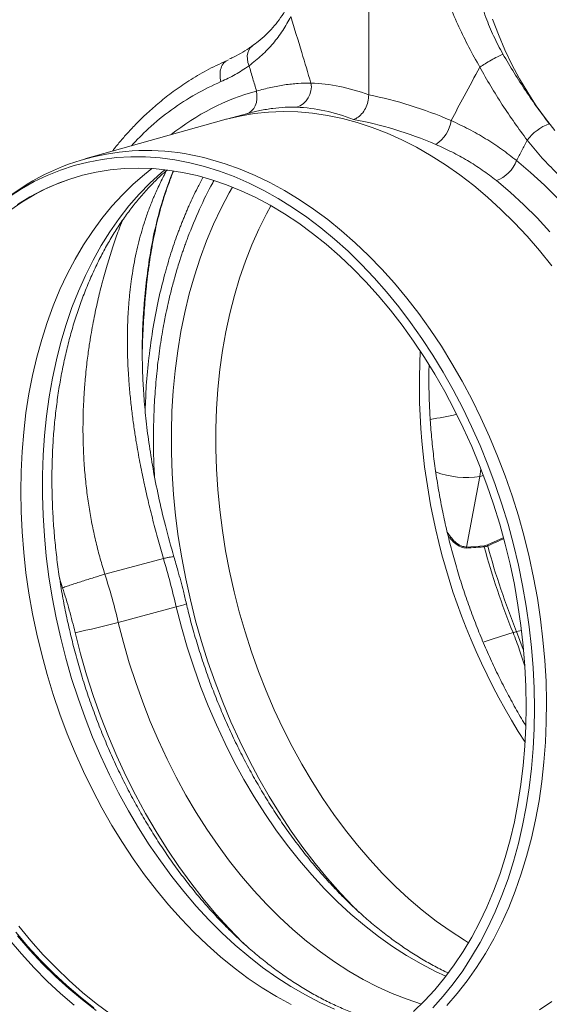
# Model space of a CAD drawing. Units: millimetres. Extents: x 0 to 4200, y 0 to 2970.
# Drawn here: x 262 to 461, y 284 to 654 of the extents above; entities that cross this region are included whole.
import ezdxf

# ---------------------------------------------------------------- set-up
doc = ezdxf.new("R2010")
doc.units = ezdxf.units.MM
doc.linetypes.add('SLD-Solid', pattern=[0])
doc.layers.add('ACO_DRAINAGE', color=7, linetype='SLD-Solid')

# ---------------------------------------------------------------- blocks, each defined once
blk = doc.blocks.new('ACO - 32915 32917 - ISO')
at = {"layer": 'ACO_DRAINAGE', "linetype": 'SLD-Solid', "lineweight": 0}
for p, q in [((187.91, 390.76), (187.91, 458.34)), ((234.42, 419.18), (236.61, 413.37)), ((236.61, 413.37), (239.03, 407.68)), ((142.92, 407.53), (142.56, 406.54)), ((143.47, 408.37), (142.92, 407.53)), ((144.18, 409.03), (143.47, 408.37)), ((144.19, 409.03), (144.18, 409.03)), ((239.03, 407.68), (241.67, 402.14)), ((135.29, 403.96), (134.46, 403.37)), ((142.56, 406.54), (142.38, 405.42)), ((142.38, 405.42), (142.4, 404.22)), ((142.4, 404.22), (142.62, 402.96)), ((142.62, 402.96), (143.03, 401.7)), ((241.67, 402.14), (244.52, 396.78)), ((244.52, 396.78), (247.57, 391.61)), ((145.82, 392.2), (146.01, 390.74)), ((146, 389.31), (145.78, 387.94)), ((146.01, 390.74), (146, 389.31)), ((247.57, 391.61), (250.81, 386.64)), ((144, 384.72), (143.1, 384.05)), ((144.77, 385.61), (144, 384.72)), ((145.37, 386.69), (144.77, 385.61)), ((145.78, 387.94), (145.37, 386.69)), ((250.81, 386.64), (254.23, 381.91)), ((133.56, 381.35), (81.41, 366.71)), ((133.56, 381.35), (134.35, 381.57)), ((134.35, 381.57), (134.52, 381.61)), ((142.63, 383.78), (134.52, 381.61)), ((134.52, 381.61), (139.6, 382.81)), ((139.6, 382.81), (144.94, 383.7)), ((143.1, 384.05), (142.22, 383.68)), ((144.94, 383.7), (150.34, 384.26)), ((150.34, 384.26), (155.8, 384.47)), ((155.8, 384.47), (161.32, 384.33)), ((161.32, 384.33), (166.87, 383.86)), ((166.87, 383.86), (172.45, 383.04)), ((172.45, 383.04), (178.04, 381.87)), ((178.04, 381.87), (183.64, 380.37)), ((254.23, 381.91), (257.81, 377.42)), ((183.64, 380.37), (189.24, 378.54)), ((189.24, 378.54), (194.81, 376.37)), ((194.81, 376.37), (200.36, 373.87)), ((200.36, 373.87), (205.88, 371.05)), ((205.88, 371.05), (211.34, 367.91)), ((82.62, 365.53), (87.91, 366.52)), ((87.91, 366.52), (93.27, 367.17)), ((93.27, 367.17), (98.69, 367.48)), ((98.69, 367.48), (104.17, 367.44)), ((104.17, 367.44), (109.68, 367.06)), ((109.68, 367.06), (115.23, 366.34)), ((115.23, 366.34), (120.8, 365.27)), ((128.52, 366.53), (134.13, 364.85)), ((211.34, 367.91), (216.74, 364.46)), ((67.3, 360.5), (72.31, 362.51)), ((72.31, 362.51), (77.41, 364.19)), ((77.41, 364.19), (82.62, 365.53)), ((85.69, 361.72), (90.95, 362.57)), ((90.95, 362.57), (96.28, 363.08)), ((96.28, 363.08), (101.68, 363.23)), ((101.68, 363.23), (107.11, 363.04)), ((103.86, 360.9), (106.62, 363.08)), ((107.11, 363.04), (112.59, 362.51)), ((111.45, 362.65), (110, 361.42)), ((112.59, 362.51), (118.09, 361.63)), ((120.8, 365.27), (126.37, 363.86)), ((126.37, 363.86), (131.95, 362.11)), ((134.13, 364.85), (139.74, 362.84)), ((139.74, 362.84), (145.32, 360.49)), ((216.74, 364.46), (222.08, 360.71)), ((243.38, 366.06), (248.65, 361.6)), ((62.41, 358.16), (67.3, 360.5)), ((70.43, 357.13), (75.42, 359)), ((72.13, 357.78), (76.87, 359.48)), ((75.42, 359), (80.51, 360.53)), ((80.51, 360.53), (85.69, 361.72)), ((99.6, 357.2), (103.86, 360.9)), ((110, 361.42), (105.82, 357.58)), ((118.09, 361.63), (123.6, 360.41)), ((123.6, 360.41), (129.12, 358.85)), ((129.12, 358.85), (134.62, 356.95)), ((131.95, 362.11), (137.51, 360.03)), ((137.51, 360.03), (143.04, 357.62)), ((145.32, 360.49), (150.88, 357.81)), ((222.08, 360.71), (227.33, 356.66)), ((248.65, 361.6), (253.83, 356.86)), ((53.02, 352.51), (57.65, 355.5)), ((57.65, 355.5), (62.41, 358.16)), ((62.43, 353.21), (67.22, 355.66)), ((65.55, 354.93), (70.43, 357.13)), ((67.22, 355.66), (72.13, 357.78)), ((95.51, 353.2), (99.6, 357.2)), ((105.82, 357.58), (101.8, 353.44)), ((134.62, 356.95), (140.11, 354.71)), ((136.78, 356.11), (135.55, 353.94)), ((143.04, 357.62), (148.54, 354.88)), ((150.88, 357.81), (156.38, 354.81)), ((227.33, 356.66), (232.49, 352.32)), ((241.02, 354.14), (235.83, 358.53)), ((253.83, 356.86), (258.89, 351.84)), ((56.17, 349.54), (60.79, 352.39)), ((57.77, 350.43), (62.43, 353.21)), ((60.79, 352.39), (65.55, 354.93)), ((91.59, 348.91), (95.51, 353.2)), ((101.8, 353.44), (97.96, 349.02)), ((135.55, 353.94), (132.51, 348.16)), ((140.11, 354.71), (145.57, 352.15)), ((145.57, 352.15), (150.99, 349.26)), ((148.54, 354.88), (153.99, 351.83)), ((153.99, 351.83), (159.38, 348.46)), ((156.38, 354.81), (161.83, 351.49)), ((161.83, 351.49), (167.22, 347.86)), ((232.49, 352.32), (237.55, 347.69)), ((246.11, 349.46), (241.02, 354.14)), ((53.25, 347.33), (57.77, 350.43)), ((87.85, 344.34), (91.59, 348.91)), ((97.96, 349.02), (94.3, 344.31)), ((132.51, 348.16), (129.68, 342.14)), ((149.58, 346.07), (151.24, 349.12)), ((150.99, 349.26), (156.35, 346.06)), ((159.38, 348.46), (164.71, 344.78)), ((167.22, 347.86), (172.53, 343.93)), ((237.55, 347.69), (242.5, 342.8)), ((251.08, 344.5), (246.11, 349.46)), ((84.3, 339.49), (87.85, 344.34)), ((94.3, 344.31), (90.84, 339.34)), ((146.73, 340.35), (149.58, 346.07)), ((156.35, 346.06), (161.65, 342.54)), ((164.71, 344.78), (169.95, 340.8)), ((255.93, 339.29), (251.08, 344.5)), ((129.68, 342.14), (127.07, 335.91)), ((144.09, 334.41), (146.73, 340.35)), ((161.65, 342.54), (166.87, 338.73)), ((169.95, 340.8), (175.11, 336.53)), ((172.53, 343.93), (177.75, 339.7)), ((242.5, 342.8), (247.33, 337.64)), ((80.94, 334.39), (84.3, 339.49)), ((90.84, 339.34), (87.57, 334.11)), ((166.87, 338.73), (172.01, 334.61)), ((177.75, 339.7), (182.87, 335.18)), ((247.33, 337.64), (252.03, 332.23)), ((77.79, 329.02), (80.94, 334.39)), ((87.57, 334.11), (84.51, 328.63)), ((127.07, 335.91), (124.69, 329.47)), ((141.68, 328.25), (144.09, 334.41)), ((172.01, 334.61), (177.05, 330.21)), ((175.11, 336.53), (180.17, 331.98)), ((182.87, 335.18), (187.89, 330.39)), ((124.69, 329.47), (122.53, 322.83)), ((177.05, 330.21), (181.98, 325.53)), ((180.17, 331.98), (185.12, 327.15)), ((187.89, 330.39), (192.79, 325.32)), ((252.03, 332.23), (256.59, 326.58)), ((74.84, 323.42), (77.79, 329.02)), ((84.51, 328.63), (81.65, 322.92)), ((139.49, 321.89), (141.68, 328.25)), ((181.98, 325.53), (186.8, 320.57)), ((185.12, 327.15), (189.95, 322.06)), ((72.1, 317.59), (74.84, 323.42)), ((81.65, 322.92), (79.02, 316.97)), ((122.53, 322.83), (120.6, 316.01)), ((137.53, 315.35), (139.49, 321.89)), ((189.95, 322.06), (194.65, 316.71)), ((192.79, 325.32), (197.56, 319.99)), ((186.8, 320.57), (191.5, 315.36)), ((197.56, 319.99), (202.19, 314.42)), ((69.59, 311.53), (72.1, 317.59)), ((79.02, 316.97), (76.6, 310.82)), ((120.6, 316.01), (118.92, 309.01)), ((135.81, 308.62), (137.53, 315.35)), ((191.5, 315.36), (196.05, 309.91)), ((194.65, 316.71), (199.21, 311.12)), ((202.19, 314.42), (206.68, 308.61)), ((67.3, 305.27), (69.59, 311.53)), ((76.6, 310.82), (74.41, 304.46)), ((199.21, 311.12), (203.62, 305.3)), ((103.49, 309.05), (103.21, 304.66)), ((118.92, 309.01), (117.47, 301.87)), ((134.33, 301.74), (135.81, 308.62)), ((196.05, 309.91), (200.46, 304.21)), ((206.68, 308.61), (211.01, 302.57)), ((65.23, 298.81), (67.3, 305.27)), ((74.41, 304.46), (72.46, 297.91)), ((200.46, 304.21), (204.72, 298.29)), ((203.62, 305.3), (207.88, 299.25)), ((117.47, 301.87), (116.26, 294.57)), ((133.09, 294.71), (134.33, 301.74)), ((211.01, 302.57), (215.17, 296.32)), ((63.4, 292.18), (65.23, 298.81)), ((72.46, 297.91), (70.74, 291.19)), ((204.72, 298.29), (208.81, 292.15)), ((207.88, 299.25), (211.97, 293)), ((215.17, 296.32), (219.17, 289.86)), ((61.81, 285.37), (63.4, 292.18)), ((116.26, 294.57), (115.3, 287.15)), ((132.09, 287.54), (133.09, 294.71)), ((211.97, 293), (215.89, 286.54)), ((70.74, 291.19), (69.25, 284.31)), ((208.81, 292.15), (212.74, 285.82)), ((219.17, 289.86), (222.99, 283.22)), ((60.45, 278.41), (61.81, 285.37)), ((115.3, 287.15), (114.58, 279.61)), ((131.34, 280.25), (132.09, 287.54)), ((212.74, 285.82), (216.48, 279.29)), ((215.89, 286.54), (219.63, 279.91)), ((69.25, 284.31), (68.01, 277.27)), ((222.99, 283.22), (226.61, 276.4)), ((59.34, 271.31), (60.45, 278.41)), ((114.58, 279.61), (114.11, 271.97)), ((130.83, 272.86), (131.34, 280.25)), ((216.48, 279.29), (220.04, 272.6)), ((219.63, 279.91), (223.19, 273.1)), ((68.01, 277.27), (67.01, 270.11)), ((226.61, 276.4), (230.05, 269.42)), ((58.48, 264.09), (59.34, 271.31)), ((67.01, 270.11), (66.26, 262.82)), ((114.11, 271.97), (113.89, 264.25)), ((130.58, 265.38), (130.83, 272.86)), ((220.04, 272.6), (223.4, 265.74)), ((223.19, 273.1), (226.54, 266.14)), ((230.05, 269.42), (233.28, 262.29)), ((57.86, 256.75), (58.48, 264.09)), ((66.26, 262.82), (65.76, 255.43)), ((113.89, 264.25), (113.92, 256.45)), ((130.57, 257.83), (130.58, 265.38)), ((223.4, 265.74), (226.56, 258.73)), ((226.54, 266.14), (229.7, 259.03)), ((229.7, 259.03), (232.65, 251.79)), ((233.28, 262.29), (236.3, 255.03)), ((57.48, 249.32), (57.86, 256.75)), ((65.76, 255.43), (65.5, 247.95)), ((113.92, 256.45), (114.19, 248.59)), ((130.81, 250.21), (130.57, 257.83)), ((226.56, 258.73), (229.52, 251.59)), ((229.52, 251.59), (232.26, 244.33)), ((232.65, 251.79), (235.38, 244.43)), ((236.3, 255.03), (239.11, 247.64)), ((57.36, 241.8), (57.48, 249.32)), ((65.5, 247.95), (65.49, 240.39)), ((114.19, 248.59), (114.72, 240.69)), ((131.3, 242.55), (130.81, 250.21)), ((229.67, 247.42), (229.99, 250.2)), ((224.66, 220.92), (229.67, 247.42)), ((229.67, 247.42), (230.99, 247.77)), ((232.26, 244.33), (234.78, 236.97)), ((235.38, 244.43), (237.89, 236.98)), ((239.11, 247.64), (241.7, 240.15)), ((57.48, 234.22), (57.36, 241.8)), ((65.49, 240.39), (65.74, 232.78)), ((114.72, 240.69), (115.49, 232.77)), ((132.04, 234.87), (131.3, 242.55)), ((234.78, 236.97), (237.07, 229.52)), ((237.89, 236.98), (240.19, 229.44)), ((241.7, 240.15), (244.07, 232.57)), ((57.86, 226.58), (57.48, 234.22)), ((133.02, 227.17), (132.04, 234.87)), ((65.74, 232.78), (66.23, 225.12)), ((115.49, 232.77), (116.5, 224.83)), ((237.07, 229.52), (239.14, 222)), ((240.19, 229.44), (242.25, 221.83)), ((244.07, 232.57), (246.2, 224.92)), ((58.48, 218.91), (57.86, 226.58)), ((134.25, 219.47), (133.02, 227.17)), ((66.23, 225.12), (66.97, 217.43)), ((116.5, 224.83), (117.76, 216.89)), ((238.4, 224.38), (232.51, 221.68)), ((239.14, 222), (240.98, 214.42)), ((246.2, 224.92), (248.11, 217.21)), ((59.34, 211.22), (58.48, 218.91)), ((135.72, 211.79), (134.25, 219.47)), ((231.28, 221.35), (224.66, 220.92)), ((232.51, 221.68), (231.28, 221.35)), ((242.25, 221.83), (244.08, 214.16)), ((66.97, 217.43), (67.95, 209.73)), ((110.92, 216.58), (88.95, 210.69)), ((117.76, 216.89), (119.27, 208.97)), ((248.11, 217.21), (249.77, 209.45)), ((60.45, 203.53), (59.34, 211.22)), ((137.43, 204.14), (135.72, 211.79)), ((240.98, 214.42), (242.58, 206.79)), ((244.08, 214.16), (245.67, 206.46)), ((67.95, 209.73), (69.18, 202.03)), ((71.97, 209.17), (73.08, 205.62)), ((119.27, 208.97), (121.01, 201.08)), ((249.77, 209.45), (251.2, 201.66)), ((61.81, 195.84), (60.45, 203.53)), ((139.38, 196.54), (137.43, 204.14)), ((242.58, 206.79), (243.93, 199.14)), ((245.67, 206.46), (247.02, 198.72)), ((69.18, 202.03), (70.65, 194.35)), ((121.01, 201.08), (122.98, 193.24)), ((251.2, 201.66), (252.38, 193.86)), ((93.99, 192.62), (115.74, 198.45)), ((115.74, 198.45), (117.69, 190.85)), ((141.55, 189.01), (139.38, 196.54)), ((243.93, 199.14), (245.05, 191.48)), ((247.02, 198.72), (248.13, 190.98)), ((63.4, 188.18), (61.81, 195.84)), ((70.65, 194.35), (72.36, 186.71)), ((95.93, 185.02), (93.99, 192.62)), ((122.98, 193.24), (125.19, 185.46)), ((252.38, 193.86), (253.31, 186.06)), ((77.8, 188.75), (79.83, 180.8)), ((117.69, 190.85), (119.86, 183.31)), ((143.95, 181.55), (141.55, 189.01)), ((242.08, 188.77), (240.17, 188.17)), ((245.24, 189.54), (243.4, 189.13)), ((245.93, 182.47), (243.4, 189.13)), ((245.05, 191.48), (245.92, 183.83)), ((248.13, 190.98), (249, 183.24)), ((65.23, 180.57), (63.4, 188.18)), ((72.36, 186.71), (74.3, 179.11)), ((98.1, 177.48), (95.93, 185.02)), ((125.19, 185.46), (127.62, 177.76)), ((234.29, 186.29), (230.87, 185.2)), ((240.17, 188.17), (234.29, 186.29)), ((253.31, 186.06), (254, 178.27)), ((119.86, 183.31), (122.26, 175.85)), ((146.58, 174.19), (143.95, 181.55)), ((245.92, 183.83), (246.54, 176.19)), ((249, 183.24), (249.62, 175.53)), ((67.3, 173), (65.23, 180.57)), ((74.3, 179.11), (76.48, 171.57)), ((79.83, 180.8), (82.09, 172.92)), ((127.62, 177.76), (130.28, 170.15)), ((254, 178.27), (254.44, 170.52)), ((100.5, 170.02), (98.1, 177.48)), ((122.26, 175.85), (124.88, 168.48)), ((149.42, 166.94), (146.58, 174.19)), ((246.54, 176.19), (246.91, 168.59)), ((249.62, 175.53), (249.99, 167.85)), ((69.59, 165.52), (67.3, 173)), ((76.48, 171.57), (78.88, 164.12)), ((82.09, 172.92), (84.59, 165.12)), ((130.28, 170.15), (133.16, 162.64)), ((254.44, 170.52), (254.62, 162.82)), ((103.13, 162.65), (100.5, 170.02)), ((124.88, 168.48), (127.72, 161.23)), ((152.47, 159.81), (149.42, 166.94)), ((246.91, 168.59), (247.04, 161.04)), ((249.99, 167.85), (250.11, 160.22)), ((72.1, 158.11), (69.59, 165.52)), ((78.88, 164.12), (81.5, 156.76)), ((84.59, 165.12), (87.32, 157.41)), ((254.62, 162.82), (254.56, 155.18)), ((105.97, 155.4), (103.13, 162.65)), ((127.72, 161.23), (130.77, 154.09)), ((133.16, 162.64), (136.24, 155.26)), ((155.73, 152.82), (152.47, 159.81)), ((247.04, 161.04), (246.91, 153.56)), ((250.11, 160.22), (249.99, 152.66)), ((74.84, 150.81), (72.1, 158.11)), ((81.5, 156.76), (84.34, 149.51)), ((87.32, 157.41), (90.27, 149.81)), ((109.02, 148.26), (105.97, 155.4)), ((130.77, 154.09), (134.03, 147.1)), ((136.24, 155.26), (139.54, 148)), ((159.18, 145.99), (155.73, 152.82)), ((246.91, 153.56), (246.54, 146.16)), ((249.99, 152.66), (249.62, 145.18)), ((254.56, 155.18), (254.25, 147.62)), ((77.79, 143.63), (74.84, 150.81)), ((84.34, 149.51), (87.4, 142.38)), ((90.27, 149.81), (93.43, 142.34)), ((112.27, 141.27), (109.02, 148.26)), ((139.54, 148), (143.03, 140.9)), ((134.03, 147.1), (137.48, 140.26)), ((162.83, 139.31), (159.18, 145.99)), ((246.54, 146.16), (245.92, 138.86)), ((249.62, 145.18), (249, 137.79)), ((254.25, 147.62), (253.68, 140.15)), ((80.94, 136.58), (77.79, 143.63)), ((87.4, 142.38), (90.65, 135.39)), ((93.43, 142.34), (96.81, 135.02)), ((115.73, 134.43), (112.27, 141.27)), ((143.03, 140.9), (146.72, 133.96)), ((137.48, 140.26), (141.13, 133.58)), ((166.66, 132.82), (162.83, 139.31)), ((245.92, 138.86), (245.05, 131.67)), ((249, 137.79), (248.13, 130.52)), ((253.68, 140.15), (252.87, 132.79)), ((84.3, 129.67), (80.94, 136.58)), ((90.65, 135.39), (94.11, 128.55)), ((96.81, 135.02), (100.4, 127.84)), ((119.37, 127.75), (115.73, 134.43)), ((141.13, 133.58), (144.96, 127.08)), ((146.72, 133.96), (150.59, 127.19)), ((87.85, 122.92), (84.3, 129.67)), ((170.66, 126.52), (166.66, 132.82)), ((245.05, 131.67), (243.93, 124.61)), ((248.13, 130.52), (247.02, 123.37)), ((252.87, 132.79), (251.82, 125.56)), ((94.11, 128.55), (97.75, 121.88)), ((100.4, 127.84), (104.18, 120.83)), ((123.2, 121.25), (119.37, 127.75)), ((144.96, 127.08), (148.97, 120.78)), ((150.59, 127.19), (154.65, 120.6)), ((174.84, 120.43), (170.66, 126.52)), ((91.59, 116.35), (87.85, 122.92)), ((243.93, 124.61), (242.58, 117.69)), ((247.02, 123.37), (245.67, 116.37)), ((251.82, 125.56), (250.51, 118.46)), ((97.75, 121.88), (101.58, 115.39)), ((104.18, 120.83), (108.15, 114.01)), ((127.21, 114.95), (123.2, 121.25)), ((148.97, 120.78), (153.14, 114.68)), ((154.65, 120.6), (158.87, 114.22)), ((179.17, 114.55), (174.84, 120.43)), ((250.51, 118.46), (248.97, 111.51)), ((95.51, 109.96), (91.59, 116.35)), ((101.58, 115.39), (105.59, 109.09)), ((131.39, 108.85), (127.21, 114.95)), ((153.14, 114.68), (157.48, 108.8)), ((242.58, 117.69), (240.98, 110.92)), ((245.67, 116.37), (244.08, 109.51)), ((108.15, 114.01), (112.3, 107.38)), ((158.87, 114.22), (163.26, 108.05)), ((183.66, 108.91), (179.17, 114.55)), ((248.97, 111.51), (247.18, 104.73)), ((99.6, 103.77), (95.51, 109.96)), ((105.59, 109.09), (109.77, 103)), ((112.3, 107.38), (116.63, 100.96)), ((135.72, 102.97), (131.39, 108.85)), ((157.48, 108.8), (161.97, 103.15)), ((163.26, 108.05), (167.8, 102.1)), ((188.29, 103.5), (183.66, 108.91)), ((240.98, 110.92), (239.14, 104.32)), ((244.08, 109.51), (242.25, 102.83)), ((103.86, 97.79), (99.6, 103.77)), ((239.14, 104.32), (237.07, 97.91)), ((247.18, 104.73), (245.16, 98.12)), ((109.77, 103), (114.1, 97.12)), ((116.63, 100.96), (121.13, 94.76)), ((140.21, 97.32), (135.72, 102.97)), ((161.97, 103.15), (166.6, 97.73)), ((167.8, 102.1), (172.49, 96.39)), ((193.05, 98.35), (188.29, 103.5)), ((242.25, 102.83), (240.19, 96.32)), ((108.27, 92.03), (103.86, 97.79)), ((114.1, 97.12), (118.59, 91.47)), ((144.84, 91.91), (140.21, 97.32)), ((166.6, 97.73), (171.36, 92.58)), ((172.49, 96.39), (177.32, 90.92)), ((197.93, 93.45), (193.05, 98.35)), ((237.07, 97.91), (234.78, 91.69)), ((240.19, 96.32), (237.89, 90.01)), ((245.16, 98.12), (242.91, 91.71)), ((121.13, 94.76), (125.78, 88.8)), ((171.36, 92.58), (176.24, 87.68)), ((202.93, 88.83), (197.93, 93.45)), ((112.82, 86.51), (108.27, 92.03)), ((118.59, 91.47), (123.21, 86.07)), ((125.78, 88.8), (130.58, 83.07)), ((149.6, 86.75), (144.84, 91.91)), ((177.32, 90.92), (182.28, 85.71)), ((208.03, 84.5), (202.93, 88.83)), ((234.78, 91.69), (232.26, 85.68)), ((237.89, 90.01), (235.38, 83.9)), ((242.91, 91.71), (240.44, 85.5)), ((117.51, 81.24), (112.82, 86.51)), ((123.21, 86.07), (127.97, 80.91)), ((154.49, 81.85), (149.6, 86.75)), ((176.24, 87.68), (181.24, 83.06)), ((182.28, 85.71), (184.29, 83.7)), ((232.26, 85.68), (229.52, 79.89)), ((240.44, 85.5), (237.73, 79.51)), ((130.58, 83.07), (135.52, 77.61)), ((159.48, 77.23), (154.49, 81.85)), ((181.24, 83.06), (186.34, 78.71)), ((213.22, 80.45), (208.03, 84.5)), ((235.38, 83.9), (232.65, 78.01)), ((61.16, 73.05), (56.62, 78.55)), ((122.33, 76.22), (117.51, 81.24)), ((127.97, 80.91), (132.86, 76.02)), ((186.34, 78.71), (191.54, 74.66)), ((218.49, 76.7), (213.22, 80.45)), ((229.52, 79.89), (226.56, 74.33)), ((232.65, 78.01), (229.7, 72.35)), ((237.73, 79.51), (234.82, 73.75)), ((60.09, 70.91), (55.5, 76.31)), ((60.79, 69.49), (56.17, 74.82)), ((127.27, 71.47), (122.33, 76.22)), ((132.86, 76.02), (137.85, 71.4)), ((135.52, 77.61), (140.59, 72.41)), ((164.59, 72.88), (159.48, 77.23)), ((191.54, 74.66), (196.81, 70.91)), ((223.84, 73.25), (218.49, 76.7)), ((226.56, 74.33), (223.4, 69.02)), ((57.65, 68.07), (53.02, 73.54)), ((64.81, 65.76), (60.09, 70.91)), ((65.84, 67.8), (61.16, 73.05)), ((132.32, 66.99), (127.27, 71.47)), ((137.85, 71.4), (142.95, 67.06)), ((140.59, 72.41), (141.78, 71.24)), ((169.78, 68.83), (164.59, 72.88)), ((196.81, 70.91), (202.16, 67.46)), ((225.4, 72.31), (223.84, 73.25)), ((229.7, 72.35), (226.54, 66.93)), ((234.82, 73.75), (231.69, 68.23)), ((62.41, 62.85), (57.65, 68.07)), ((65.55, 64.41), (60.79, 69.49)), ((70.64, 62.8), (65.84, 67.8)), ((137.46, 62.8), (132.32, 66.99)), ((142.95, 67.06), (148.14, 63.01)), ((175.06, 65.08), (169.78, 68.83)), ((202.16, 67.46), (207.57, 64.33)), ((223.4, 69.02), (220.04, 63.96)), ((226.54, 66.93), (223.19, 61.77)), ((231.69, 68.23), (228.36, 62.96)), ((69.66, 60.88), (64.81, 65.76)), ((70.43, 59.59), (65.55, 64.41)), ((148.14, 63.01), (153.42, 59.26)), ((180.41, 61.63), (175.06, 65.08)), ((207.57, 64.33), (213.03, 61.51)), ((220.04, 63.96), (216.48, 59.17)), ((228.36, 62.96), (224.82, 57.95)), ((67.3, 57.89), (62.41, 62.85)), ((74.63, 56.26), (69.66, 60.88)), ((75.42, 55.04), (70.43, 59.59)), ((75.56, 58.06), (70.64, 62.8)), ((142.69, 58.91), (137.46, 62.8)), ((153.42, 59.26), (158.76, 55.82)), ((185.82, 58.5), (180.41, 61.63)), ((213.03, 61.51), (216.91, 59.72)), ((223.19, 61.77), (219.63, 56.86)), ((72.31, 53.2), (67.3, 57.89)), ((79.69, 51.93), (74.63, 56.26)), ((80.59, 53.61), (75.56, 58.06)), ((148, 55.31), (142.69, 58.91)), ((158.76, 55.82), (164.17, 52.69)), ((191.28, 55.68), (185.82, 58.5)), ((196.78, 53.19), (191.28, 55.68)), ((216.48, 59.17), (212.74, 54.65)), ((219.63, 56.86), (215.89, 52.23)), ((224.82, 57.95), (221.1, 53.21)), ((77.41, 48.79), (72.31, 53.2)), ((80.51, 50.78), (75.42, 55.04)), ((84.85, 47.89), (79.69, 51.93)), ((85.71, 49.43), (80.59, 53.61)), ((153.37, 52.03), (148, 55.31)), ((158.8, 49.06), (153.37, 52.03)), ((164.17, 52.69), (169.63, 49.88)), ((202.3, 51.03), (196.78, 53.19)), ((212.74, 54.65), (208.81, 50.41)), ((215.89, 52.23), (211.97, 47.88)), ((221.1, 53.21), (217.19, 48.75)), ((85.69, 46.82), (80.51, 50.78)), ((90.92, 45.55), (85.71, 49.43)), ((169.63, 49.88), (175.12, 47.39)), ((207.67, 49.26), (202.3, 51.03)), ((208.81, 50.41), (204.72, 46.47)), ((256.59, 50.25), (252.03, 47.05))]:
    blk.add_line(p, q, dxfattribs=at)
for centre, radius, start, end in [((170.01, 305.46), 90.05, 105.5842, 128.6369), ((158.32, 393.76), 8.08, 288.4997, 10.1629), ((206.19, 382.86), 12.76, 302.6531, 352.0676), ((261.42, 363.43), 17.41, 109.3043, 143.6973), ((104.78, 283.78), 86.08, 73.9966, 126.4534), ((231.36, 370.56), 12.83, 290.401, 339.4916), ((455.11, 282.19), 248.17, 177.1429, 212.8531), ((187.08, 422.37), 155.35, 278.8408, 282.5975), ((224.59, 279.67), 32.65, 249.2127, 278.9655), ((225.49, 220.7), 0.861, 165.0334, 190.0031), ((232.11, 221.13), 0.861, 165.0985, 190.3247), ((511.69, 297.28), 290.63, 195.2209, 201.9227), ((233.42, 221.67), 0.909, 178.9825, 201.8371), ((513.01, 297.63), 290.63, 195.2209, 201.9227), ((112.64, 215.08), 16.92, 280.579, 293.9579), ((2.19, 540.31), 359.6, 282.137, 284.7898), ((234.37, 220.17), 32.33, 283.7937, 286.2022)]:
    blk.add_arc(centre, radius, start, end, dxfattribs=at)
for centre, major_axis, ratio, start_param, end_param in [((188.72, 210.3), (-35.93, 183.83), 0.559314, 5.954421, 6.15467), ((186.76, 210.82), (-71.6, 173.37), 0.796468, 5.597182, 5.797431), ((182.17, 209.07), (-33.97, 176.07), 0.553816, 5.947967, 6.155646), ((182.17, 209.07), (-70.02, 165.41), 0.801232, 5.589463, 5.797141)]:
    blk.add_ellipse(centre, major_axis=major_axis, ratio=ratio, start_param=start_param, end_param=end_param, dxfattribs=at)
for points, knots in [([(213.59, 440.14), (214.22, 437.51), (215.51, 432.1), (218.33, 424.11), (221.69, 416.25), (225.48, 408.6), (228.22, 403.66), (229.6, 401.17)], [0, 0, 0, 0, 0.192144, 0.395226, 0.597912, 0.797375, 1, 1, 1, 1]), ([(238.28, 406.05), (237.07, 408.3), (234.67, 412.76), (231.75, 420.01), (229.27, 427.45), (227.22, 435.11), (226.1, 440.15), (225.54, 442.66)], [0, 0, 0, 0, 0.197405, 0.391324, 0.601142, 0.800823, 1, 1, 1, 1]), ([(158.19, 425.16), (157.63, 424.15), (156.44, 421.99), (154.35, 418.95), (151.98, 416), (149.37, 413.29), (146.78, 410.96), (144.95, 409.64), (144.16, 409.07)], [0, 0, 0, 0, 0.158365, 0.335299, 0.512376, 0.688972, 0.864973, 1, 1, 1, 1]), ([(158.72, 420.16), (157.74, 418.38), (155.76, 414.82), (152.1, 409.98), (147.92, 405.52), (144.67, 402.97), (143.03, 401.7)], [0, 0, 0, 0, 0.245567, 0.492797, 0.74543, 1, 1, 1, 1]), ([(158.72, 420.16), (160.08, 415.65), (162.6, 407.33), (165.11, 399), (166.26, 395.18)], [0, 0, 0, 0, 0.54149, 1, 1, 1, 1]), ([(144.19, 409.14), (143.81, 408.86), (142.4, 407.81), (139.86, 406.3), (137.41, 404.95), (136.02, 404.37), (135.73, 404.25)], [0, 0, 0, 0, 0.1376253, 0.5184864, 0.9020802, 1, 1, 1, 1]), ([(134.4, 403.47), (131.94, 402.33), (127.19, 400.13), (120.6, 396.22), (114.72, 392.18), (109.52, 388.09), (104.95, 384.07), (100.98, 380.21), (97.58, 376.59), (94.59, 373.15), (92.7, 370.86), (91.79, 369.66), (91.75, 369.61)], [0, 0, 0, 0, 0.154272, 0.297403, 0.429406, 0.550286, 0.660051, 0.758709, 0.84627, 0.922743, 0.996569, 1, 1, 1, 1]), ([(134.46, 403.37), (134.17, 403.19), (133.29, 402.65), (132.43, 400.9), (131.97, 398.42), (132.32, 396.62), (132.49, 395.72)], [0, 0, 0, 0, 0.14413, 0.42942, 0.71471, 1, 1, 1, 1]), ([(255.67, 379.86), (254.19, 381.84), (251.21, 385.8), (246.8, 392.22), (242.45, 398.95), (239.67, 403.68), (238.28, 406.05)], [0, 0, 0, 0, 0.245594, 0.492915, 0.745566, 1, 1, 1, 1]), ([(143.03, 401.7), (141.33, 400.54), (137.91, 398.23), (134.3, 396.56), (132.49, 395.72)], [0, 0, 0, 0, 0.498431, 1, 1, 1, 1]), ([(145.82, 392.2), (145.37, 393.74), (144.44, 396.91), (143.51, 400.07), (143.03, 401.7)], [0, 0, 0, 0, 0.4878938, 1, 1, 1, 1]), ([(229.6, 401.17), (227.66, 397.55), (224.06, 390.86), (220.47, 384.17), (218.83, 381.1)], [0, 0, 0, 0, 0.54149, 1, 1, 1, 1]), ([(229.6, 401.17), (230.96, 398.77), (233.68, 393.94), (238.06, 386.95), (242.64, 380.14), (245.8, 375.88), (247.39, 373.74)], [0, 0, 0, 0, 0.245567, 0.492797, 0.74543, 1, 1, 1, 1]), ([(132.49, 395.72), (129.32, 394.23), (122.92, 391.23), (113.82, 385.23), (105.71, 378.78), (100.95, 373.79), (98.87, 371.61)], [0, 0, 0, 0, 0.259616, 0.523552, 0.791824, 1, 1, 1, 1]), ([(145.82, 392.2), (147.62, 392.68), (151.23, 393.63), (156.42, 394.55), (161.47, 395.13), (164.66, 395.16), (166.26, 395.18)], [0, 0, 0, 0, 0.247772, 0.496439, 0.747784, 1, 1, 1, 1]), ([(187.91, 390.76), (187.85, 389.89), (187.73, 388.15), (186.76, 385.6), (185.33, 383.48), (183.71, 382.08), (182.62, 381.69), (182.17, 381.52)], [0, 0, 0, 0, 0.21052, 0.420996, 0.632791, 0.84774, 1, 1, 1, 1]), ([(160.88, 386.1), (159.44, 386.11), (156.56, 386.15), (151.96, 385.71), (147.33, 384.97), (144.14, 384.15), (142.63, 383.77)], [0, 0, 0, 0, 0.254484, 0.509876, 0.76818, 1, 1, 1, 1]), ([(243.38, 366.06), (241.53, 367.52), (237.83, 370.43), (231.82, 374.35), (225.52, 377.97), (221.06, 380.05), (218.83, 381.1)], [0, 0, 0, 0, 0.247772, 0.496439, 0.747784, 1, 1, 1, 1]), ([(243.38, 366.06), (244.03, 367.31), (245.37, 369.87), (246.71, 372.43), (247.39, 373.74)], [0, 0, 0, 0, 0.4878938, 1, 1, 1, 1]), ([(247.39, 373.74), (249.02, 371.69), (252.29, 367.58), (255.87, 363.98), (257.67, 362.18)], [0, 0, 0, 0, 0.498431, 1, 1, 1, 1]), ([(213.07, 372.11), (215.11, 371.2), (219.19, 369.37), (225.01, 366.14), (230.61, 362.58), (234.09, 359.88), (235.83, 358.53)], [0, 0, 0, 0, 0.247667, 0.496217, 0.747602, 1, 1, 1, 1]), ([(239.6, 17), (240.75, 17.14), (244.78, 17.62), (251.54, 19.3), (259.91, 22), (267.19, 25.19), (273.44, 28.51), (277.33, 30.89), (279.84, 32.56), (281, 33.35), (282.16, 34.17), (283.31, 35.01), (284.46, 35.86), (285.6, 36.74), (288.04, 38.66), (291.88, 41.93), (297.14, 46.99), (302.65, 53.02), (308.31, 60.13), (313.66, 67.94), (318.62, 76.34), (323.16, 85.22), (327.45, 95.12), (331.4, 106.08), (334.91, 118.11), (337.8, 131.04), (339.95, 144.41), (341.3, 157.71), (341.93, 170.64), (341.92, 183.1), (341.38, 195.02), (340.35, 206.75), (338.87, 218.18), (336.99, 229.23), (335.08, 238.37), (333.32, 245.77), (332.16, 250.19), (331.4, 252.95), (331.06, 254.19), (330.71, 255.4), (330.37, 256.6), (330.02, 257.77), (329.68, 258.93), (328.02, 264.42), (324.82, 274.06), (319.59, 287.5), (313.86, 300.27), (307.71, 312.35), (301.19, 323.7), (294.38, 334.31), (287.32, 344.17), (280.08, 353.25), (272.72, 361.62), (267.66, 366.67), (265.16, 369.16)], [0, 0, 0, 0, 0.0106243, 0.0370442, 0.063907, 0.0912126, 0.1094788, 0.1279381, 0.1321088, 0.1362894, 0.1404796, 0.1446796, 0.1488893, 0.1531087, 0.1573379, 0.1761201, 0.1969678, 0.2198809, 0.2448597, 0.2719041, 0.2960205, 0.3215718, 0.348558, 0.3769793, 0.4068357, 0.4381274, 0.4693733, 0.4991951, 0.5275924, 0.5545651, 0.5801129, 0.6042354, 0.6295597, 0.6530959, 0.6748436, 0.688218, 0.700813, 0.7035335, 0.7062146, 0.7088565, 0.7114591, 0.7140224, 0.7165464, 0.7190311, 0.7500544, 0.7804278, 0.8101511, 0.8392241, 0.8676468, 0.8954189, 0.9225404, 0.9490112, 0.9748311, 1, 1, 1, 1]), ([(198.24, 41.27), (197.77, 41.35), (195.63, 41.73), (191.79, 42.71), (186.75, 44.22), (181.71, 46.04), (176.69, 48.14), (171.68, 50.53), (166.71, 53.2), (161.77, 56.15), (156.87, 59.37), (152.03, 62.86), (147.25, 66.62), (142.54, 70.63), (137.9, 74.9), (133.35, 79.41), (128.9, 84.15), (124.55, 89.13), (120.32, 94.32), (116.2, 99.73), (112.22, 105.34), (108.37, 111.14), (104.66, 117.12), (101.1, 123.28), (97.71, 129.6), (94.47, 136.06), (91.41, 142.66), (88.52, 149.39), (85.82, 156.23), (83.3, 163.17), (80.98, 170.2), (78.85, 177.3), (76.93, 184.47), (75.2, 191.68), (73.69, 198.93), (72.39, 206.2), (71.29, 213.47), (70.42, 220.74), (69.75, 227.99), (69.31, 235.21), (69.08, 242.38), (69.07, 249.49), (69.27, 256.53), (69.69, 263.49), (70.33, 270.34), (71.18, 277.08), (72.23, 283.71), (73.5, 290.19), (74.96, 296.53), (76.63, 302.71), (78.49, 308.72), (80.55, 314.55), (82.79, 320.19), (85.22, 325.64), (87.82, 330.87), (90.6, 335.89), (93.54, 340.69), (96.65, 345.25), (99.91, 349.58), (103.32, 353.67), (106.88, 357.49), (109.86, 360.43), (111.7, 361.99), (112.25, 362.46)], [0, 0, 0, 0, 0.00483, 0.021945, 0.038986, 0.055959, 0.072872, 0.089734, 0.106552, 0.123335, 0.14009, 0.156822, 0.173538, 0.190242, 0.206939, 0.22363, 0.24032, 0.257008, 0.273698, 0.290391, 0.307086, 0.323786, 0.340489, 0.357197, 0.37391, 0.390626, 0.407346, 0.42407, 0.440797, 0.457526, 0.474257, 0.490989, 0.507721, 0.524453, 0.541184, 0.557914, 0.57464, 0.591364, 0.608084, 0.6248, 0.64151, 0.658216, 0.674916, 0.69161, 0.708299, 0.724982, 0.74166, 0.758333, 0.775002, 0.791669, 0.808335, 0.825001, 0.841672, 0.858348, 0.875036, 0.891739, 0.908463, 0.925214, 0.942, 0.958828, 0.975707, 0.992645, 1, 1, 1, 1]), ([(112.12, 362.35), (111.94, 362.01), (110.94, 360.18), (109.62, 357.48), (108.25, 354.52), (107.46, 352.71), (106.73, 351), (106, 349.17), (105.18, 347), (104.39, 344.76), (103.47, 341.98), (102.46, 338.6), (101.4, 334.54), (100.43, 330.24), (99.6, 325.86), (99.03, 322.22), (98.65, 319.41), (98.4, 317.33), (98.17, 315.18), (97.97, 312.95), (97.79, 310.64), (97.64, 308.26), (97.52, 305.8), (97.41, 302.64), (97.35, 298.33), (97.43, 292.71), (97.68, 287.18), (98.06, 281.65), (98.54, 276.4), (99.18, 270.77), (99.91, 265.47), (100.84, 259.47), (102.03, 252.79), (103.53, 245.47), (105.16, 238.22), (106.95, 230.97), (108.89, 223.66), (110.25, 218.91), (110.92, 216.58)], [0, 0, 0, 0, 0.008933, 0.047804, 0.06736, 0.081887, 0.091706, 0.108425, 0.125477, 0.142865, 0.160587, 0.189562, 0.219839, 0.251422, 0.284313, 0.314992, 0.329162, 0.343766, 0.358804, 0.374277, 0.390183, 0.406524, 0.4233, 0.44051, 0.470718, 0.510321, 0.552859, 0.580188, 0.618894, 0.655251, 0.689259, 0.720919, 0.77049, 0.816996, 0.860444, 0.908607, 0.955121, 1, 1, 1, 1]), ([(102.98, 294.62), (103.02, 295.95), (103.12, 298.93), (103.33, 303.53), (103.62, 308.37), (103.91, 312.21), (104.16, 315.07), (104.35, 317.06), (104.56, 319.1), (104.79, 321.2), (105.05, 323.36), (105.34, 325.56), (105.75, 328.43), (106.34, 332.19), (107.15, 336.63), (108.1, 341.09), (109.12, 345.33), (110.27, 349.49), (111.53, 353.56), (113, 357.79), (114.07, 360.55), (114.66, 362.06)], [0, 0, 0, 0, 0.0519115, 0.1157206, 0.1823912, 0.2462858, 0.2729417, 0.3006016, 0.3292663, 0.3589367, 0.3896136, 0.4212978, 0.4539902, 0.514315, 0.5871155, 0.6537403, 0.7196032, 0.7865652, 0.8536826, 0.920335, 1, 1, 1, 1]), ([(114.55, 362.08), (114.22, 361.24), (113.35, 359.06), (112, 355.36), (110.09, 349.58), (108.06, 342.06), (106.13, 332.61), (104.7, 322.71), (103.84, 314.86), (103.56, 310.18), (103.49, 309.05)], [0, 0, 0, 0, 0.055216, 0.144325, 0.233382, 0.411509, 0.589498, 0.767137, 0.944151, 1, 1, 1, 1]), ([(125.74, 359.68), (125.04, 358.39), (123.22, 355.03), (121.34, 350.99), (119.92, 347.77), (119.27, 346.25), (118.63, 344.71), (118, 343.16), (117.38, 341.58), (116.77, 339.99), (115.51, 336.6), (113.61, 331.04), (111.22, 322.88), (108.96, 313.65), (106.95, 303.3), (105.44, 292.48), (104.43, 282.04), (104.18, 275.37), (104.06, 272.27)], [0, 0, 0, 0, 0.0534398, 0.1387272, 0.1580287, 0.1773866, 0.196801, 0.2162718, 0.2357989, 0.2553825, 0.2750225, 0.360531, 0.4553551, 0.5594934, 0.6729443, 0.7957063, 0.9051257, 1, 1, 1, 1]), ([(257.67, 362.18), (260.84, 358.99), (267.24, 352.56), (276.35, 341.7), (285.12, 329.89), (292.7, 318.18), (299.19, 306.89), (304.69, 296.22), (309.23, 286.36), (312.92, 277.49), (315.77, 270.04), (317.61, 264.79), (318.6, 261.84), (318.9, 260.91), (319.2, 259.99), (319.5, 259.06), (319.8, 258.13), (320.9, 254.64), (322.59, 248.95), (324.58, 241.42), (326.1, 235.04), (327.22, 229.84), (328.01, 225.85), (328.51, 223.16), (328.83, 221.35), (329.1, 219.83), (329.43, 217.86), (329.91, 214.86), (330.53, 210.66), (331.24, 205.11), (331.93, 198.56), (332.53, 191.13), (332.91, 183.45), (333.07, 175.97), (333.02, 169.12), (332.81, 162.82), (332.48, 157.08), (332.02, 151.33), (331.43, 145.74), (330.74, 140.45), (330.07, 136.12), (329.41, 132.26), (328.67, 128.29), (327.69, 123.65), (326.42, 118.28), (324.79, 112.2), (322.74, 105.48), (320.19, 98.19), (317.06, 90.42), (313.89, 83.61), (310.87, 77.81), (308.79, 74.15), (307.15, 71.44), (306, 69.59), (304.68, 67.55), (303.16, 65.3), (301.42, 62.84), (298.87, 59.41), (295.29, 54.96), (291.9, 51.21), (289.51, 48.76), (288.41, 47.66), (287.27, 46.56), (286.1, 45.46), (284.89, 44.35), (283.65, 43.24), (282.36, 42.14), (279.41, 39.68), (274.54, 36.01), (267.41, 31.51), (259.54, 27.48), (250.89, 24.08), (242.44, 21.74), (234.87, 20.4), (228.4, 19.72), (222.19, 19.49), (215.75, 19.68), (209.09, 20.32), (202.23, 21.42), (197.59, 22.57), (195.24, 23.15)], [0, 0, 0, 0, 0.029343, 0.059173, 0.089494, 0.120307, 0.143639, 0.167248, 0.191135, 0.207054, 0.223095, 0.237312, 0.239181, 0.241051, 0.242923, 0.244797, 0.246672, 0.248549, 0.265876, 0.280832, 0.293415, 0.303625, 0.31146, 0.316919, 0.319454, 0.322038, 0.325895, 0.330975, 0.339652, 0.350505, 0.363537, 0.378098, 0.394225, 0.408899, 0.422567, 0.435228, 0.446879, 0.457522, 0.470506, 0.48158, 0.490742, 0.497992, 0.506291, 0.516392, 0.528296, 0.542003, 0.557516, 0.574835, 0.593962, 0.614899, 0.627417, 0.640503, 0.645298, 0.650483, 0.656438, 0.663164, 0.670661, 0.67893, 0.695355, 0.714172, 0.71815, 0.72222, 0.726383, 0.730638, 0.734985, 0.739425, 0.743958, 0.748582, 0.770312, 0.793484, 0.818098, 0.844155, 0.871655, 0.892184, 0.90899, 0.926262, 0.944, 0.962202, 0.980869, 1, 1, 1, 1]), ([(107.57, 247.53), (107.49, 248.83), (107.2, 253.61), (107.11, 261.74), (107.3, 271.48), (107.77, 279.18), (108.28, 284.96), (108.73, 289.26), (109.27, 293.52), (109.88, 297.74), (110.49, 301.47), (110.99, 304.22), (111.42, 306.46), (111.93, 309.02), (112.74, 312.74), (113.8, 317.19), (115.13, 322.23), (116.29, 326.15), (117.2, 328.99), (117.71, 330.58), (118.26, 332.2), (118.84, 333.86), (119.45, 335.56), (121.21, 340.33), (124.4, 347.85), (127.72, 354.89), (129.71, 358.22), (129.87, 358.48)], [0, 0, 0, 0, 0.031242, 0.115081, 0.197574, 0.270184, 0.306482, 0.342775, 0.379062, 0.415343, 0.451618, 0.475985, 0.487703, 0.510776, 0.543969, 0.587279, 0.631475, 0.682801, 0.697422, 0.712533, 0.728131, 0.744219, 0.760795, 0.77786, 0.884977, 0.990784, 1, 1, 1, 1]), ([(88.95, 210.69), (88.36, 212.63), (87.14, 216.56), (85.58, 222.64), (84.22, 228.84), (83.28, 234.05), (82.65, 238.22), (82.22, 241.41), (81.83, 244.71), (81.49, 248.1), (81.21, 251.59), (81, 255), (80.85, 258.34), (80.76, 261.65), (80.72, 265.14), (80.75, 268.82), (80.85, 272.67), (81.01, 276.19), (81.19, 279.21), (81.39, 281.94), (81.66, 285.04), (82.01, 288.44), (82.41, 291.77), (82.8, 294.68), (83.18, 297.24), (83.84, 301.42), (84.87, 307.09), (86.38, 314.1), (88.08, 320.89), (89.94, 327.5), (92, 333.93), (93.85, 339.3), (95.09, 342.38), (95.58, 343.6)], [0, 0, 0, 0, 0.043121, 0.087639, 0.133566, 0.178137, 0.200376, 0.223295, 0.246892, 0.27117, 0.296128, 0.321768, 0.344101, 0.367789, 0.392832, 0.419229, 0.446981, 0.476089, 0.49536, 0.512804, 0.535467, 0.563349, 0.587515, 0.609063, 0.628112, 0.644663, 0.702958, 0.75699, 0.806759, 0.863405, 0.916867, 0.967155, 1, 1, 1, 1]), ([(114.82, 217.25), (113.73, 221.14), (111.61, 228.68), (109.04, 239.76), (106.99, 250.18), (105.43, 259.96), (104.3, 269.06), (103.56, 277.44), (103.1, 285.41), (102.92, 292.88), (102.99, 299.78), (103.18, 305.09), (103.4, 308.08), (103.47, 309.11)], [0, 0, 0, 0, 0.127754, 0.247249, 0.359172, 0.463954, 0.561884, 0.65251, 0.7351, 0.821625, 0.897803, 0.964596, 1, 1, 1, 1]), ([(246.8, 153.92), (246.57, 154.29), (245.1, 156.66), (242.53, 161.18), (239.12, 167.48), (235.89, 173.95), (232.83, 180.55), (229.94, 187.28), (227.24, 194.12), (224.72, 201.06), (222.4, 208.09), (220.27, 215.19), (218.35, 222.36), (216.63, 229.57), (215.11, 236.82), (213.81, 244.08), (212.72, 251.36), (211.84, 258.63), (211.18, 265.88), (210.73, 273.1), (210.51, 280.27), (210.47, 285.68), (210.56, 288.67), (210.58, 289.31)], [0, 0, 0, 0, 0.009592, 0.060928, 0.112278, 0.16364, 0.215014, 0.266399, 0.317793, 0.369194, 0.4206, 0.47201, 0.523421, 0.574832, 0.626239, 0.677641, 0.729035, 0.780419, 0.831792, 0.883152, 0.934497, 0.985826, 1, 1, 1, 1]), ([(224.66, 220.92), (223.98, 220.99), (222.5, 221.15), (220.44, 222.68), (218.71, 224.52), (217.81, 225.88), (217.39, 226.5)], [0, 0, 0, 0, 0.252809, 0.5449235, 0.7918731, 1, 1, 1, 1]), ([(217.71, 225.16), (217.91, 224.88), (218.64, 223.86), (220.22, 222.3), (222.39, 220.76), (223.93, 220.61), (224.65, 220.55)], [0, 0, 0, 0, 0.105009, 0.384015, 0.71308, 1, 1, 1, 1]), ([(232.57, 221.33), (232.89, 221.47), (234.45, 222.19), (236.42, 223.09), (238.08, 223.85), (238.49, 224.04)], [0, 0, 0, 0, 0.158402, 0.792011, 1, 1, 1, 1]), ([(224.65, 220.55), (224.94, 220.57), (226.4, 220.66), (228.61, 220.8), (230.52, 220.93), (231.26, 220.98)], [0, 0, 0, 0, 0.132828, 0.6641401, 1, 1, 1, 1]), ([(231.26, 220.98), (231.56, 221.02), (231.99, 221.09), (232.44, 221.27), (232.57, 221.33)], [0, 0, 0, 0, 0.702543, 1, 1, 1, 1]), ([(110.92, 216.58), (111.44, 216.7), (112.47, 216.94), (113.63, 217.18), (114.41, 217.3), (114.8, 217.32), (114.78, 217.26), (114.77, 217.24)], [0, 0, 0, 0, 0.225152, 0.450303, 0.675455, 0.900607, 1, 1, 1, 1]), ([(110.92, 216.58), (111.78, 213.58), (113.5, 207.57), (115, 201.49), (115.74, 198.45)], [0, 0, 0, 0, 0.499457, 1, 1, 1, 1]), ([(119.52, 199.63), (119.15, 201.2), (118.16, 205.36), (116.6, 211.24), (115.35, 215.52), (114.84, 217.25)], [0, 0, 0, 0, 0.265651, 0.703874, 1, 1, 1, 1]), ([(93.99, 192.62), (93.23, 195.66), (91.72, 201.72), (89.88, 207.7), (88.95, 210.69)], [0, 0, 0, 0, 0.499457, 1, 1, 1, 1]), ([(73.08, 205.62), (73.95, 202.83), (75.68, 197.25), (77.09, 191.59), (77.8, 188.75)], [0, 0, 0, 0, 0.499443, 1, 1, 1, 1]), ([(217.74, 60.94), (217.32, 61.13), (215.23, 62.08), (211.49, 64.08), (206.54, 66.94), (201.63, 70.09), (196.77, 73.51), (191.97, 77.19), (187.24, 81.13), (182.59, 85.33), (178.01, 89.77), (173.54, 94.45), (169.16, 99.36), (164.89, 104.5), (160.74, 109.85), (156.72, 115.4), (152.83, 121.15), (149.08, 127.09), (145.48, 133.2), (142.04, 139.47), (138.76, 145.9), (135.65, 152.46), (132.72, 159.16), (129.96, 165.97), (127.39, 172.88), (125.01, 179.89), (122.84, 186.97), (121, 193.55), (119.96, 197.79), (119.51, 199.62)], [0, 0, 0, 0, 0.0098157, 0.0484976, 0.0870932, 0.1256193, 0.164091, 0.2025213, 0.2409215, 0.2793012, 0.3176681, 0.3560286, 0.3943872, 0.4327473, 0.4711119, 0.5094836, 0.5478638, 0.5862536, 0.6246534, 0.6630632, 0.7014827, 0.7399113, 0.7783479, 0.8167917, 0.8552412, 0.8936952, 0.9321521, 0.9706106, 1, 1, 1, 1]), ([(242.08, 188.77), (242.92, 186.59), (244.52, 182.44), (245.83, 178.16), (246.45, 176.13)], [0, 0, 0, 0, 0.526749, 1, 1, 1, 1]), ([(241.62, 17.19), (243.47, 17.5), (247.31, 18.15), (252.68, 19.44), (258.35, 21.09), (263.9, 23.12), (269.24, 25.45), (274.07, 27.89), (278.41, 30.4), (281.75, 32.52), (284.15, 34.17), (285.91, 35.44), (287.68, 36.75), (289.71, 38.34), (292.13, 40.33), (294.91, 42.77), (298.23, 45.89), (301.74, 49.49), (305.14, 53.29), (307.97, 56.71), (310.66, 60.18), (313.51, 64.12), (316.78, 69.02), (320.32, 74.88), (323.89, 81.51), (327.29, 88.62), (330.37, 95.92), (332.84, 102.6), (334.78, 108.52), (336.24, 113.42), (337.43, 117.79), (338.34, 121.44), (338.94, 124), (339.36, 125.89), (339.7, 127.5), (340.23, 130.06), (340.95, 133.8), (341.82, 138.95), (342.73, 145.25), (343.57, 152.74), (344.28, 161.46), (344.49, 167.74), (344.6, 171.07)], [0, 0, 0, 0, 0.029115, 0.060649, 0.094854, 0.131822, 0.162806, 0.195267, 0.224363, 0.248136, 0.262085, 0.273219, 0.28449, 0.298724, 0.315922, 0.336082, 0.359114, 0.389767, 0.416655, 0.43978, 0.459149, 0.484454, 0.51424, 0.548503, 0.586721, 0.624983, 0.662482, 0.699219, 0.724483, 0.748475, 0.768932, 0.785748, 0.798925, 0.804149, 0.811409, 0.82078, 0.838793, 0.861552, 0.889055, 0.9213, 0.958283, 1, 1, 1, 1]), ([(342.82, 170.01), (342.63, 165.09), (342.24, 155.23), (340.6, 140.87), (338.19, 126.93), (334.95, 113.51), (330.91, 100.68), (326.1, 88.52), (320.54, 77.11), (314.27, 66.51), (307.33, 56.78), (299.75, 47.99), (291.58, 40.18), (282.87, 33.4), (273.67, 27.7), (264.05, 23.07), (254.02, 19.69), (246.69, 17.8), (242.65, 17.39), (242.14, 17.34)], [0, 0, 0, 0, 0.061942, 0.123885, 0.185827, 0.247769, 0.309712, 0.371654, 0.433596, 0.495539, 0.557481, 0.619423, 0.681366, 0.743308, 0.80525, 0.867193, 0.929135, 0.991077, 1, 1, 1, 1])]:
    blk.add_open_spline(points, degree=3, knots=knots, dxfattribs=at)
for points in [[(238.28, 406.05), (237.6, 405.73), (236.24, 405.1), (233.86, 403.81), (231.52, 402.44), (230.24, 401.59), (229.6, 401.17)], [(73.08, 205.62), (73.64, 205.81), (74.77, 206.2), (76.74, 206.86), (78.84, 207.55), (81.02, 208.25), (83.2, 208.94), (85.3, 209.59), (87.27, 210.19), (88.39, 210.53), (88.95, 210.69)]]:
    blk.add_open_spline(points, degree=3, dxfattribs=at)

msp = doc.modelspace()

# ---------------------------------------------------------------- block references
at = {"layer": 'ACO_DRAINAGE'}
msp.add_blockref('ACO - 32915 32917 - ISO', (205.35, 235.1), dxfattribs=at)

doc.saveas('drawing.dxf')
